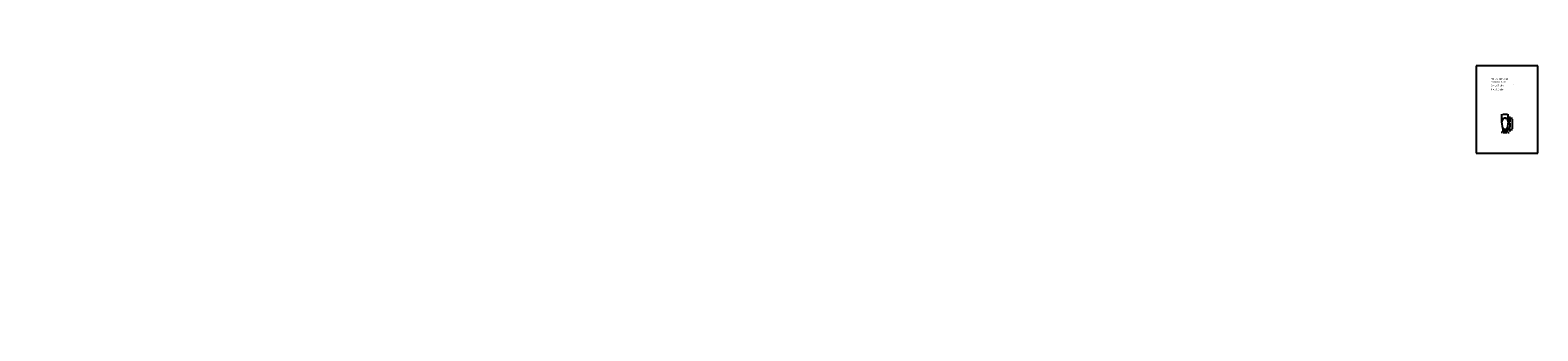
# Model space of a CAD drawing. Extents: x 72 to 329, y -17 to 35.
import ezdxf
from ezdxf.enums import TextEntityAlignment as Align

# ---------------------------------------------------------------- set-up
doc = ezdxf.new("R2010")
doc.units = 0
doc.header["$LTSCALE"] = 25
doc.layers.get('0').update_dxf_attribs({"linetype": 'CONTINUOUS'})
doc.layers.get('DEFPOINTS').update_dxf_attribs({"linetype": 'CONTINUOUS'})
doc.styles.add('ROMANC', font='romanc')

msp = doc.modelspace()

# ---------------------------------------------------------------- linework, layer by layer
for p, q in [((328.825506, 28.493061), (318.325506, 28.493061)), ((318.325506, 28.493061), (318.325506, 13.643061)), ((328.825506, 13.643061), (328.825506, 28.493061)), ((322.861024, 17.824217), (322.685426, 18.969851)), ((322.696332, 18.964701), (322.694608, 18.934217)), ((322.869608, 17.834217), (322.696332, 18.964701)), ((322.878192, 17.844217), (322.705498, 18.970904)), ((323.784607, 18.935005), (323.611073, 17.844217)), ((323.794608, 18.934217), (323.619608, 17.834217)), ((323.804607, 18.933424), (323.628143, 17.824217)), ((323.034846, 17.824217), (322.861024, 17.824217)), ((323.044608, 17.834217), (322.869608, 17.834217)), ((323.054871, 17.844217), (322.878192, 17.844217)), ((323.611073, 17.844217), (323.434344, 17.844217)), ((323.619608, 17.834217), (323.444608, 17.834217)), ((323.628143, 17.824217), (323.45437, 17.824217)), ((318.325506, 13.643061), (328.825506, 13.643061))]:
    msp.add_line(p, q)
at = {"color": 0, "linetype": 'BYBLOCK'}
for p, q in [((322.702155, 18.957912), (322.702155, 20.278455)), ((322.852155, 20.263455), (323.644608, 20.263455)), ((323.259608, 19.584217), (324.068792, 19.584217)), ((323.259608, 19.584217), (324.487011, 19.584217)), ((323.794608, 18.949217), (323.794608, 20.278455)), ((323.794608, 18.934217), (324.068792, 18.934217)), ((323.794608, 18.934217), (324.068792, 18.934217)), ((324.053792, 19.734217), (324.053792, 19.884217)), ((324.053792, 19.584217), (324.053792, 18.934217)), ((324.053792, 18.784217), (324.053792, 17.984217)), ((324.053792, 18.784217), (324.053792, 18.634217)), ((324.053792, 17.984217), (324.053792, 18.134217)), ((324.472011, 19.434217), (324.472011, 17.784217)), ((322.719608, 17.137765), (322.569608, 17.137765)), ((322.894608, 17.452757), (322.744608, 17.452757)), ((322.869608, 17.819217), (322.869608, 17.122765)), ((322.869608, 17.137765), (323.619608, 17.137765)), ((323.044608, 17.819217), (323.044608, 17.437757)), ((323.044608, 17.452757), (323.444608, 17.452757)), ((323.259608, 17.634217), (324.068792, 17.634217)), ((323.259608, 17.634217), (324.487011, 17.634217)), ((323.444608, 17.819217), (323.444608, 17.437757)), ((323.594608, 17.452757), (323.744608, 17.452757)), ((323.619608, 17.819217), (323.619608, 17.122765)), ((323.634608, 17.834217), (324.068792, 17.834217)), ((323.634608, 17.834217), (324.068792, 17.834217)), ((323.769608, 17.137765), (323.919608, 17.137765)), ((324.053792, 17.834217), (324.053792, 17.634217)), ((324.053792, 17.484217), (324.053792, 17.334217))]:
    msp.add_line(p, q, dxfattribs=at)
for points in [[(119.340696, 34.532686, 0.283046)], [(168.689549, 33.579487, 0.08626)], [(180.209617, 34.197499, 0.059446)], [(157.359637, 32.54887, 0.269827)], [(156.169702, 18.299763, 0.066056)], [(322.694608, 18.934217, 0.084478)], [(97.210524, 16.938509, 0.05817)], [(121.196188, 17.602271, 0.156162)], [(180.09759, 16.643931, 0.165716)], [(192.091391, 16.821986, 0.129253)], [(168.213495, 14.734069, 0.06661)], [(168.512554, 1.430566, 0.148501)], [(180.349774, -12.199421, 0.098491)], [(72.351426, -14.976331, 0.089446)], [(86.286488, -15.036857, 0.22708)], [(194.593929, -14.402211, 0.098491)], [(108.040631, -16.548467, 0.063415)]]:
    msp.add_lwpolyline(points, format="xyb")
for centre, radius, start, end in [((323.460843, 18.934217), 0.776235, 160.685028, 177.368883), ((323.460843, 18.934217), 0.766235, 160.685028, 180), ((323.460843, 18.934217), 0.756235, 160.685028, 177.219339), ((323.355075, 18.971288), 0.664159, 139.763642, 160.685028), ((323.355075, 18.971288), 0.654159, 139.763642, 160.685028), ((323.355075, 18.971288), 0.644159, 139.763642, 160.685028), ((323.287702, 19.028296), 0.575904, 116.082909, 139.763642), ((323.287702, 19.028296), 0.565904, 116.082909, 139.763642), ((323.287702, 19.028296), 0.555904, 116.082909, 139.763642), ((323.244608, 19.116328), 0.477889, 90, 116.082909), ((323.244608, 19.116328), 0.467889, 90, 116.082909), ((323.244608, 19.116328), 0.457889, 90, 116.082909), ((323.244608, 19.116328), 0.477889, 63.917091, 90), ((323.244608, 19.116328), 0.467889, 63.917091, 90), ((323.244608, 19.116328), 0.457889, 63.917091, 90), ((323.201514, 19.028296), 0.555904, 40.236358, 63.917091), ((323.201514, 19.028296), 0.565904, 40.236358, 63.917091), ((323.201514, 19.028296), 0.575904, 40.236358, 63.917091), ((323.13414, 18.971288), 0.644159, 19.314972, 40.236358), ((323.13414, 18.971288), 0.654159, 19.314972, 40.236358), ((323.13414, 18.971288), 0.664159, 19.314972, 40.236358), ((323.028373, 18.934217), 0.756235, 0.059695, 19.314972), ((323.028373, 18.934217), 0.766235, 0, 19.314972), ((323.028373, 18.934217), 0.776235, 359.941465, 19.314972), ((323.244608, 17.834217), 0.21, 182.729403, 202.5), ((323.244608, 17.834217), 0.2, 180, 202.5), ((323.244608, 17.834217), 0.21, 202.5, 225), ((323.244608, 17.834217), 0.19, 176.983039, 202.5), ((323.244608, 17.834217), 0.2, 202.5, 225), ((323.244608, 17.834217), 0.19, 202.5, 225), ((323.244608, 17.834217), 0.21, 225, 247.5), ((323.244608, 17.834217), 0.2, 225, 247.5), ((323.244608, 17.834217), 0.19, 225, 247.5), ((323.244608, 17.834217), 0.21, 247.5, 270), ((323.244608, 17.834217), 0.2, 247.5, 270), ((323.244608, 17.834217), 0.19, 247.5, 270), ((323.244608, 17.834217), 0.19, 270, 292.5), ((323.244608, 17.834217), 0.2, 270, 292.5), ((323.244608, 17.834217), 0.21, 270, 292.5), ((323.244608, 17.834217), 0.19, 292.5, 315), ((323.244608, 17.834217), 0.2, 292.5, 315), ((323.244608, 17.834217), 0.21, 292.5, 315), ((323.244608, 17.834217), 0.19, 315, 337.5), ((323.244608, 17.834217), 0.2, 315, 337.5), ((323.244608, 17.834217), 0.21, 315, 337.5), ((323.244608, 17.834217), 0.19, 337.5, 3.016961), ((323.244608, 17.834217), 0.2, 337.5, 0), ((323.244608, 17.834217), 0.21, 337.5, 357.270597)]:
    msp.add_arc(centre, radius, start, end)
for points in [[(322.852155, 20.288455), (322.852155, 20.238455), (322.702155, 20.263455)], [(323.644608, 20.288455), (323.644608, 20.238455), (323.794608, 20.263455)], [(324.028792, 19.734217), (324.078792, 19.734217), (324.053792, 19.584217)], [(324.028792, 18.784217), (324.078792, 18.784217), (324.053792, 18.934217)], [(324.028792, 18.784217), (324.078792, 18.784217), (324.053792, 18.934217)], [(324.028792, 17.984217), (324.078792, 17.984217), (324.053792, 17.834217)], [(324.028792, 17.984217), (324.078792, 17.984217), (324.053792, 17.834217)], [(324.447011, 19.434217), (324.497011, 19.434217), (324.472011, 19.584217)], [(322.719608, 17.162765), (322.719608, 17.112765), (322.869608, 17.137765)], [(322.894608, 17.477757), (322.894608, 17.427757), (323.044608, 17.452757)], [(323.594608, 17.477757), (323.594608, 17.427757), (323.444608, 17.452757)], [(323.769608, 17.162765), (323.769608, 17.112765), (323.619608, 17.137765)], [(324.028792, 17.484217), (324.078792, 17.484217), (324.053792, 17.634217)], [(324.447011, 17.784217), (324.497011, 17.784217), (324.472011, 17.634217)]]:
    msp.add_solid(points, dxfattribs=at)
at = {"layer": 'DEFPOINTS', "color": 0, "linetype": 'BYBLOCK'}
for p in [(322.702155, 18.942912), (323.244608, 19.584217), (323.244608, 19.584217), (323.794608, 20.263455), (323.794608, 18.934217), (324.053792, 18.934217), (322.869608, 17.834217), (323.044608, 17.834217), (323.244608, 17.634217), (323.244608, 17.634217), (323.444608, 17.834217), (323.444608, 17.452757), (323.619608, 17.834217), (323.619608, 17.834217), (323.619608, 17.834217), (323.619608, 17.137765), (324.053792, 17.834217), (324.053792, 17.634217), (324.472011, 17.634217)]:
    msp.add_point(p, dxfattribs=at)

# ---------------------------------------------------------------- texts
at = {"style": 'ROMANC'}
for s, height, p in [('TIPUS   NT164A', 0.3, (320.855479, 26.088921)), ('ESCALA  1:50', 0.3, (320.855479, 25.603206)), ('P = 51.5 dm', 0.3, (320.817557, 24.307037)), ('S = 164  dm', 0.3, (320.868573, 25.004617)), ('2', 0.1, (324.628926, 25.310533))]:
    msp.add_text(s, height=height, dxfattribs=at).set_placement(p)
at = {"color": 0, "linetype": 'BYBLOCK', "style": 'ROMANC'}
for s, p in [('1.10', (323.248381, 20.338455)), ('0.40', (323.244608, 17.527757)), ('0.75', (323.244608, 17.212765))]:
    msp.add_text(s, height=0.075, dxfattribs=at).set_placement(p, align=Align.MIDDLE_CENTER)
for s, p in [('0.65', (323.978792, 19.259217)), ('1.10', (323.978792, 18.384217)), ('1.95', (324.397011, 18.609217)), ('0.20', (323.978792, 17.734217))]:
    msp.add_text(s, height=0.075, rotation=90, dxfattribs=at).set_placement(p, align=Align.MIDDLE_CENTER)

doc.saveas('drawing.dxf')
